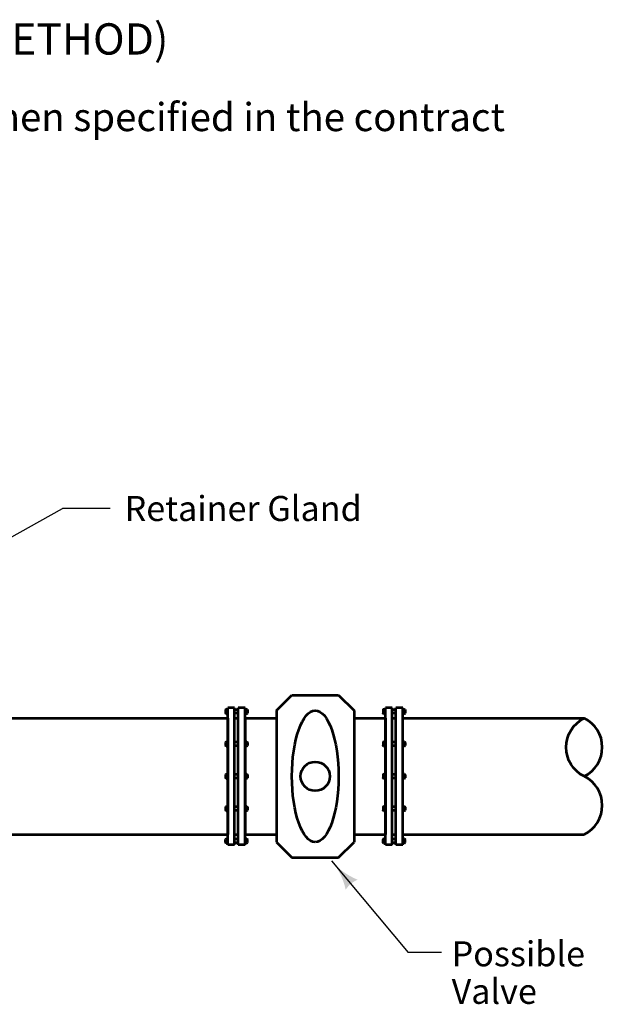
# Model space of a CAD drawing. Units: feet. Extents: x -2137151 to -2130328, y -2138504 to -2135570.
# Drawn here: x -2131088 to -2130716, y -2137178 to -2136548 of the extents above; entities that cross this region are included whole.
import ezdxf
from ezdxf.enums import TextEntityAlignment as Align

# ---------------------------------------------------------------- set-up
doc = ezdxf.new("R2010")
doc.units = ezdxf.units.FT
doc.header["$MEASUREMENT"] = 0
for name, color, linetype, lineweight in [('dsnCellElements', 7, 'Continuous', 0), ('Level 1', 7, 'Continuous', 0), ('Level 5', 7, 'Continuous', 0)]:
    doc.layers.add(name, color=color, linetype=linetype, lineweight=lineweight)
doc.styles.add('Style-arial', font='arial.shx')

# ---------------------------------------------------------------- blocks, each defined once
blk = doc.blocks.new('LT')
at = {"layer": 'dsnCellElements', "linetype": 'Continuous', "lineweight": 30}
blk.add_hatch(color=140, dxfattribs=at).paths.add_polyline_path([(-20, 5, -0.156), (-20, -5, -0.123106), (0, 0, -0.123106)])

msp = doc.modelspace()

# ---------------------------------------------------------------- linework, layer by layer
at = {"layer": 'Level 1', "color": 140, "linetype": 'Continuous', "lineweight": 30}
for p, q in [((-2131281.99, -2136984.87), (-2131060.86, -2136860.95)), ((-2131030.39, -2136860.95), (-2131060.86, -2136860.95)), ((-2130818.46, -2137144.81), (-2130839.88, -2137144.81))]:
    msp.add_line(p, q, dxfattribs=at)
at = {"layer": 'Level 1', "color": 7, "linetype": 'Continuous', "lineweight": 53}
for p, q in [((-2130924.1, -2136990.09), (-2130914.14, -2136980.19)), ((-2130914.14, -2136980.19), (-2130884.29, -2136980.19)), ((-2130884.29, -2136980.19), (-2130874.33, -2136990.09)), ((-2130956.63, -2136989.87), (-2130956.63, -2136991.74)), ((-2130956.63, -2136989.98), (-2130956.37, -2136990.12)), ((-2130956.63, -2136990.26), (-2130956.37, -2136990.12)), ((-2130956.63, -2136991.35), (-2130956.37, -2136991.49)), ((-2130956.63, -2136991.63), (-2130956.37, -2136991.49)), ((-2130956.37, -2136990.12), (-2130955.17, -2136990.12)), ((-2130956.37, -2136991.49), (-2130955.17, -2136991.49)), ((-2130956.19, -2136989.43), (-2130955.17, -2136989.43)), ((-2130956.19, -2136992.17), (-2130955.17, -2136992.17)), ((-2130955.17, -2137076.03), (-2130955.17, -2136988.32)), ((-2130950.76, -2136988.32), (-2130955.17, -2136988.32)), ((-2130950.76, -2137076.03), (-2130950.76, -2136988.32)), ((-2130948.41, -2136989.71), (-2130950.76, -2136989.71)), ((-2130948.41, -2136991.9), (-2130950.76, -2136991.9)), ((-2130948.41, -2137076.03), (-2130948.41, -2136988.32)), ((-2130944, -2136988.32), (-2130948.41, -2136988.32)), ((-2130944, -2137076.03), (-2130944, -2136988.32)), ((-2130942.97, -2136989.43), (-2130944, -2136989.43)), ((-2130942.79, -2136990.12), (-2130944, -2136990.12)), ((-2130942.79, -2136991.49), (-2130944, -2136991.49)), ((-2130942.97, -2136992.17), (-2130944, -2136992.17)), ((-2130942.53, -2136989.98), (-2130942.79, -2136990.12)), ((-2130942.53, -2136990.26), (-2130942.79, -2136990.12)), ((-2130942.53, -2136991.35), (-2130942.79, -2136991.49)), ((-2130942.53, -2136991.63), (-2130942.79, -2136991.49)), ((-2130942.53, -2136989.87), (-2130942.53, -2136991.74)), ((-2130924.1, -2136990.09), (-2130924.1, -2137074.25)), ((-2130874.33, -2136990.09), (-2130874.33, -2137074.25)), ((-2130855.9, -2136989.87), (-2130855.9, -2136991.74)), ((-2130855.9, -2136989.98), (-2130855.64, -2136990.12)), ((-2130855.9, -2136990.26), (-2130855.64, -2136990.12)), ((-2130855.9, -2136991.35), (-2130855.64, -2136991.49)), ((-2130855.9, -2136991.63), (-2130855.64, -2136991.49)), ((-2130855.64, -2136990.12), (-2130854.43, -2136990.12)), ((-2130855.64, -2136991.49), (-2130854.43, -2136991.49)), ((-2130855.46, -2136989.43), (-2130854.43, -2136989.43)), ((-2130855.46, -2136992.17), (-2130854.43, -2136992.17)), ((-2130854.43, -2137076.03), (-2130854.43, -2136988.32)), ((-2130850.02, -2136988.32), (-2130854.43, -2136988.32)), ((-2130850.02, -2137076.03), (-2130850.02, -2136988.32)), ((-2130847.67, -2136989.71), (-2130850.02, -2136989.71)), ((-2130847.67, -2136991.9), (-2130850.02, -2136991.9)), ((-2130847.67, -2137076.03), (-2130847.67, -2136988.32)), ((-2130843.26, -2136988.32), (-2130847.67, -2136988.32)), ((-2130843.26, -2137076.03), (-2130843.26, -2136988.32)), ((-2130842.23, -2136989.43), (-2130843.26, -2136989.43)), ((-2130842.05, -2136990.12), (-2130843.26, -2136990.12)), ((-2130842.05, -2136991.49), (-2130843.26, -2136991.49)), ((-2130842.23, -2136992.17), (-2130843.26, -2136992.17)), ((-2130841.79, -2136989.98), (-2130842.05, -2136990.12)), ((-2130841.79, -2136990.26), (-2130842.05, -2136990.12)), ((-2130841.79, -2136991.35), (-2130842.05, -2136991.49)), ((-2130841.79, -2136991.63), (-2130842.05, -2136991.49)), ((-2130841.79, -2136989.87), (-2130841.79, -2136991.74)), ((-2131223.12, -2136995.04), (-2130955.17, -2136995.04)), ((-2130955.17, -2136995.04), (-2130955.17, -2137069.3)), ((-2130950.76, -2136995.04), (-2130948.41, -2136995.04)), ((-2130944, -2136995.04), (-2130924.1, -2136995.04)), ((-2130944, -2136995.04), (-2130944, -2137069.3)), ((-2130874.33, -2136995.04), (-2130854.43, -2136995.04)), ((-2130854.43, -2136995.04), (-2130854.43, -2137069.3)), ((-2130850.02, -2136995.04), (-2130847.67, -2136995.04)), ((-2130843.26, -2136995.04), (-2130727.29, -2136995.04)), ((-2130956.63, -2137010.56), (-2130956.63, -2137012.42)), ((-2130956.63, -2137010.67), (-2130956.37, -2137010.8)), ((-2130956.63, -2137010.94), (-2130956.37, -2137010.8)), ((-2130956.63, -2137012.04), (-2130956.37, -2137012.17)), ((-2130956.63, -2137012.31), (-2130956.37, -2137012.17)), ((-2130956.37, -2137010.8), (-2130955.17, -2137010.8)), ((-2130956.37, -2137012.17), (-2130955.17, -2137012.17)), ((-2130956.19, -2137010.12), (-2130955.17, -2137010.12)), ((-2130948.41, -2137010.39), (-2130950.76, -2137010.39)), ((-2130948.41, -2137012.58), (-2130950.76, -2137012.58)), ((-2130942.97, -2137010.12), (-2130944, -2137010.12)), ((-2130942.79, -2137010.8), (-2130944, -2137010.8)), ((-2130942.79, -2137012.17), (-2130944, -2137012.17)), ((-2130942.53, -2137010.67), (-2130942.79, -2137010.8)), ((-2130942.53, -2137010.94), (-2130942.79, -2137010.8)), ((-2130942.53, -2137012.04), (-2130942.79, -2137012.17)), ((-2130942.53, -2137012.31), (-2130942.79, -2137012.17)), ((-2130942.53, -2137010.56), (-2130942.53, -2137012.42)), ((-2130855.9, -2137010.56), (-2130855.9, -2137012.42)), ((-2130855.9, -2137010.67), (-2130855.64, -2137010.8)), ((-2130855.9, -2137010.94), (-2130855.64, -2137010.8)), ((-2130855.9, -2137012.04), (-2130855.64, -2137012.17)), ((-2130855.9, -2137012.31), (-2130855.64, -2137012.17)), ((-2130855.64, -2137010.8), (-2130854.43, -2137010.8)), ((-2130855.64, -2137012.17), (-2130854.43, -2137012.17)), ((-2130855.46, -2137010.12), (-2130854.43, -2137010.12)), ((-2130847.67, -2137010.39), (-2130850.02, -2137010.39)), ((-2130847.67, -2137012.58), (-2130850.02, -2137012.58)), ((-2130842.23, -2137010.12), (-2130843.26, -2137010.12)), ((-2130842.05, -2137010.8), (-2130843.26, -2137010.8)), ((-2130842.05, -2137012.17), (-2130843.26, -2137012.17)), ((-2130841.79, -2137010.67), (-2130842.05, -2137010.8)), ((-2130841.79, -2137010.94), (-2130842.05, -2137010.8)), ((-2130841.79, -2137012.04), (-2130842.05, -2137012.17)), ((-2130841.79, -2137012.31), (-2130842.05, -2137012.17)), ((-2130841.79, -2137010.56), (-2130841.79, -2137012.42)), ((-2130956.19, -2137012.86), (-2130955.17, -2137012.86)), ((-2130942.97, -2137012.86), (-2130944, -2137012.86)), ((-2130855.46, -2137012.86), (-2130854.43, -2137012.86)), ((-2130842.23, -2137012.86), (-2130843.26, -2137012.86)), ((-2130956.63, -2137031.24), (-2130956.63, -2137033.1)), ((-2130956.63, -2137031.35), (-2130956.37, -2137031.49)), ((-2130956.63, -2137031.62), (-2130956.37, -2137031.49)), ((-2130956.37, -2137031.49), (-2130955.17, -2137031.49)), ((-2130956.19, -2137030.8), (-2130955.17, -2137030.8)), ((-2130948.41, -2137031.08), (-2130950.76, -2137031.08)), ((-2130942.97, -2137030.8), (-2130944, -2137030.8)), ((-2130942.79, -2137031.49), (-2130944, -2137031.49)), ((-2130942.53, -2137031.35), (-2130942.79, -2137031.49)), ((-2130942.53, -2137031.62), (-2130942.79, -2137031.49)), ((-2130942.53, -2137031.24), (-2130942.53, -2137033.1)), ((-2130855.9, -2137031.24), (-2130855.9, -2137033.1)), ((-2130855.9, -2137031.35), (-2130855.64, -2137031.49)), ((-2130855.9, -2137031.62), (-2130855.64, -2137031.49)), ((-2130855.64, -2137031.49), (-2130854.43, -2137031.49)), ((-2130855.46, -2137030.8), (-2130854.43, -2137030.8)), ((-2130847.67, -2137031.08), (-2130850.02, -2137031.08)), ((-2130842.23, -2137030.8), (-2130843.26, -2137030.8)), ((-2130842.05, -2137031.49), (-2130843.26, -2137031.49)), ((-2130841.79, -2137031.35), (-2130842.05, -2137031.49)), ((-2130841.79, -2137031.62), (-2130842.05, -2137031.49)), ((-2130841.79, -2137031.24), (-2130841.79, -2137033.1)), ((-2130956.63, -2137032.72), (-2130956.37, -2137032.86)), ((-2130956.63, -2137032.99), (-2130956.37, -2137032.86)), ((-2130956.37, -2137032.86), (-2130955.17, -2137032.86)), ((-2130956.19, -2137033.54), (-2130955.17, -2137033.54)), ((-2130948.41, -2137033.27), (-2130950.76, -2137033.27)), ((-2130942.79, -2137032.86), (-2130944, -2137032.86)), ((-2130942.97, -2137033.54), (-2130944, -2137033.54)), ((-2130942.53, -2137032.72), (-2130942.79, -2137032.86)), ((-2130942.53, -2137032.99), (-2130942.79, -2137032.86)), ((-2130855.9, -2137032.72), (-2130855.64, -2137032.86)), ((-2130855.9, -2137032.99), (-2130855.64, -2137032.86)), ((-2130855.64, -2137032.86), (-2130854.43, -2137032.86)), ((-2130855.46, -2137033.54), (-2130854.43, -2137033.54)), ((-2130847.67, -2137033.27), (-2130850.02, -2137033.27)), ((-2130842.05, -2137032.86), (-2130843.26, -2137032.86)), ((-2130842.23, -2137033.54), (-2130843.26, -2137033.54)), ((-2130841.79, -2137032.72), (-2130842.05, -2137032.86)), ((-2130841.79, -2137032.99), (-2130842.05, -2137032.86)), ((-2130956.63, -2137051.92), (-2130956.63, -2137053.79)), ((-2130956.63, -2137052.03), (-2130956.37, -2137052.17)), ((-2130956.63, -2137052.31), (-2130956.37, -2137052.17)), ((-2130956.63, -2137053.4), (-2130956.37, -2137053.54)), ((-2130956.63, -2137053.68), (-2130956.37, -2137053.54)), ((-2130956.37, -2137052.17), (-2130955.17, -2137052.17)), ((-2130956.37, -2137053.54), (-2130955.17, -2137053.54)), ((-2130956.19, -2137051.49), (-2130955.17, -2137051.49)), ((-2130956.19, -2137054.23), (-2130955.17, -2137054.23)), ((-2130948.41, -2137051.76), (-2130950.76, -2137051.76)), ((-2130948.41, -2137053.95), (-2130950.76, -2137053.95)), ((-2130942.97, -2137051.49), (-2130944, -2137051.49)), ((-2130942.79, -2137052.17), (-2130944, -2137052.17)), ((-2130942.79, -2137053.54), (-2130944, -2137053.54)), ((-2130942.97, -2137054.23), (-2130944, -2137054.23)), ((-2130942.53, -2137052.03), (-2130942.79, -2137052.17)), ((-2130942.53, -2137052.31), (-2130942.79, -2137052.17)), ((-2130942.53, -2137053.4), (-2130942.79, -2137053.54)), ((-2130942.53, -2137053.68), (-2130942.79, -2137053.54)), ((-2130942.53, -2137051.92), (-2130942.53, -2137053.79)), ((-2130855.9, -2137051.92), (-2130855.9, -2137053.79)), ((-2130855.9, -2137052.03), (-2130855.64, -2137052.17)), ((-2130855.9, -2137052.31), (-2130855.64, -2137052.17)), ((-2130855.9, -2137053.4), (-2130855.64, -2137053.54)), ((-2130855.9, -2137053.68), (-2130855.64, -2137053.54)), ((-2130855.64, -2137052.17), (-2130854.43, -2137052.17)), ((-2130855.64, -2137053.54), (-2130854.43, -2137053.54)), ((-2130855.46, -2137051.49), (-2130854.43, -2137051.49)), ((-2130855.46, -2137054.23), (-2130854.43, -2137054.23)), ((-2130847.67, -2137051.76), (-2130850.02, -2137051.76)), ((-2130847.67, -2137053.95), (-2130850.02, -2137053.95)), ((-2130842.23, -2137051.49), (-2130843.26, -2137051.49)), ((-2130842.05, -2137052.17), (-2130843.26, -2137052.17)), ((-2130842.05, -2137053.54), (-2130843.26, -2137053.54)), ((-2130842.23, -2137054.23), (-2130843.26, -2137054.23)), ((-2130841.79, -2137052.03), (-2130842.05, -2137052.17)), ((-2130841.79, -2137052.31), (-2130842.05, -2137052.17)), ((-2130841.79, -2137053.4), (-2130842.05, -2137053.54)), ((-2130841.79, -2137053.68), (-2130842.05, -2137053.54)), ((-2130841.79, -2137051.92), (-2130841.79, -2137053.79)), ((-2131223.12, -2137069.3), (-2130955.17, -2137069.3)), ((-2130950.76, -2137069.3), (-2130948.41, -2137069.3)), ((-2130944, -2137069.3), (-2130924.1, -2137069.3)), ((-2130874.33, -2137069.3), (-2130854.43, -2137069.3)), ((-2130850.02, -2137069.3), (-2130847.67, -2137069.3)), ((-2130843.26, -2137069.3), (-2130727.29, -2137069.3)), ((-2130956.63, -2137074.47), (-2130956.63, -2137072.61)), ((-2130956.63, -2137072.72), (-2130956.37, -2137072.86)), ((-2130956.63, -2137072.99), (-2130956.37, -2137072.86)), ((-2130956.63, -2137074.09), (-2130956.37, -2137074.23)), ((-2130956.63, -2137074.36), (-2130956.37, -2137074.23)), ((-2130956.37, -2137072.86), (-2130955.17, -2137072.86)), ((-2130956.37, -2137074.23), (-2130955.17, -2137074.23)), ((-2130956.19, -2137072.17), (-2130955.17, -2137072.17)), ((-2130956.19, -2137074.91), (-2130955.17, -2137074.91)), ((-2130948.41, -2137072.44), (-2130950.76, -2137072.44)), ((-2130948.41, -2137074.64), (-2130950.76, -2137074.64)), ((-2130942.97, -2137072.17), (-2130944, -2137072.17)), ((-2130942.79, -2137072.86), (-2130944, -2137072.86)), ((-2130942.79, -2137074.23), (-2130944, -2137074.23)), ((-2130942.97, -2137074.91), (-2130944, -2137074.91)), ((-2130942.53, -2137072.72), (-2130942.79, -2137072.86)), ((-2130942.53, -2137072.99), (-2130942.79, -2137072.86)), ((-2130942.53, -2137074.09), (-2130942.79, -2137074.23)), ((-2130942.53, -2137074.36), (-2130942.79, -2137074.23)), ((-2130942.53, -2137074.47), (-2130942.53, -2137072.61)), ((-2130924.1, -2137074.25), (-2130914.14, -2137084.15)), ((-2130884.29, -2137084.15), (-2130874.33, -2137074.25)), ((-2130855.9, -2137074.47), (-2130855.9, -2137072.61)), ((-2130855.9, -2137072.72), (-2130855.64, -2137072.86)), ((-2130855.9, -2137072.99), (-2130855.64, -2137072.86)), ((-2130855.9, -2137074.09), (-2130855.64, -2137074.23)), ((-2130855.9, -2137074.36), (-2130855.64, -2137074.23)), ((-2130855.64, -2137072.86), (-2130854.43, -2137072.86)), ((-2130855.64, -2137074.23), (-2130854.43, -2137074.23)), ((-2130855.46, -2137072.17), (-2130854.43, -2137072.17)), ((-2130855.46, -2137074.91), (-2130854.43, -2137074.91)), ((-2130847.67, -2137072.44), (-2130850.02, -2137072.44)), ((-2130847.67, -2137074.64), (-2130850.02, -2137074.64)), ((-2130842.23, -2137072.17), (-2130843.26, -2137072.17)), ((-2130842.05, -2137072.86), (-2130843.26, -2137072.86)), ((-2130842.05, -2137074.23), (-2130843.26, -2137074.23)), ((-2130842.23, -2137074.91), (-2130843.26, -2137074.91)), ((-2130841.79, -2137072.72), (-2130842.05, -2137072.86)), ((-2130841.79, -2137072.99), (-2130842.05, -2137072.86)), ((-2130841.79, -2137074.09), (-2130842.05, -2137074.23)), ((-2130841.79, -2137074.36), (-2130842.05, -2137074.23)), ((-2130841.79, -2137074.47), (-2130841.79, -2137072.61)), ((-2130950.76, -2137076.03), (-2130955.17, -2137076.03)), ((-2130944, -2137076.03), (-2130948.41, -2137076.03)), ((-2130850.02, -2137076.03), (-2130854.43, -2137076.03)), ((-2130843.26, -2137076.03), (-2130847.67, -2137076.03)), ((-2130914.14, -2137084.15), (-2130884.29, -2137084.15))]:
    msp.add_line(p, q, dxfattribs=at)
for centre, major_axis, start_param, end_param in [((-2130956.19, -2136989.87), (-0.441, 0), 4.712389, 6.283185), ((-2130942.97, -2136991.74), (0.441, 0), 4.712389, 6.283185), ((-2130855.46, -2136989.87), (-0.441, 0), 4.712389, 6.283185), ((-2130842.23, -2136991.74), (0.441, 0), 4.712389, 6.283185), ((-2130736.57, -2137013.61), (20.84, 0), 5.173691, 7.39268), ((-2130956.19, -2137010.56), (-0.441, 0), 4.712389, 6.283185), ((-2130942.97, -2137012.42), (0.441, 0), 4.712389, 6.283185), ((-2130855.46, -2137010.56), (-0.441, 0), 4.712389, 6.283185), ((-2130842.23, -2137012.42), (0.441, 0), 4.712389, 6.283185), ((-2130956.19, -2137031.24), (-0.441, 0), 4.712389, 6.283185), ((-2130855.46, -2137031.24), (-0.441, 0), 4.712389, 6.283185), ((-2130942.97, -2137033.1), (0.441, 0), 4.712389, 6.283185), ((-2130842.23, -2137033.1), (0.441, 0), 4.712389, 6.283185), ((-2130736.57, -2137050.74), (20.84, 0), 5.173691, 7.39268), ((-2130956.19, -2137051.92), (-0.441, 0), 4.712389, 6.283185), ((-2130942.97, -2137053.79), (0.441, 0), 4.712389, 6.283185), ((-2130855.46, -2137051.92), (-0.441, 0), 4.712389, 6.283185), ((-2130842.23, -2137053.79), (0.441, 0), 4.712389, 6.283185), ((-2130956.19, -2137072.61), (-0.441, 0), 4.712389, 6.283185), ((-2130942.97, -2137074.47), (0.441, 0), 4.712389, 6.283185), ((-2130855.46, -2137072.61), (-0.441, 0), 4.712389, 6.283185), ((-2130842.23, -2137074.47), (0.441, 0), 4.712389, 6.283185)]:
    msp.add_ellipse(centre, major_axis=major_axis, ratio=0.994854, start_param=start_param, end_param=end_param, dxfattribs=at)
at = {"layer": 'Level 1', "color": 7, "linetype": 'Continuous', "lineweight": 53, "extrusion": (0, 0, -1)}
for centre, major_axis, start_param, end_param in [((-2130956.19, -2136991.74), (-0.441, 0), 4.712389, 6.283185), ((-2130942.97, -2136989.87), (0.441, 0), 4.712389, 6.283185), ((-2130855.46, -2136991.74), (-0.441, 0), 4.712389, 6.283185), ((-2130842.23, -2136989.87), (0.441, 0), 4.712389, 6.283185), ((-2130718.02, -2137013.61), (-20.84, 0), 5.173691, 7.39268), ((-2130956.19, -2137012.42), (-0.441, 0), 4.712389, 6.283185), ((-2130942.97, -2137010.56), (0.441, 0), 4.712389, 6.283185), ((-2130855.46, -2137012.42), (-0.441, 0), 4.712389, 6.283185), ((-2130842.23, -2137010.56), (0.441, 0), 4.712389, 6.283185), ((-2130942.97, -2137031.24), (0.441, 0), 4.712389, 6.283185), ((-2130842.23, -2137031.24), (0.441, 0), 4.712389, 6.283185), ((-2130956.19, -2137033.1), (-0.441, 0), 4.712389, 6.283185), ((-2130855.46, -2137033.1), (-0.441, 0), 4.712389, 6.283185), ((-2130956.19, -2137053.79), (-0.441, 0), 4.712389, 6.283185), ((-2130942.97, -2137051.92), (0.441, 0), 4.712389, 6.283185), ((-2130855.46, -2137053.79), (-0.441, 0), 4.712389, 6.283185), ((-2130842.23, -2137051.92), (0.441, 0), 4.712389, 6.283185), ((-2130956.19, -2137074.47), (-0.441, 0), 4.712389, 6.283185), ((-2130942.97, -2137072.61), (0.441, 0), 4.712389, 6.283185), ((-2130855.46, -2137074.47), (-0.441, 0), 4.712389, 6.283185), ((-2130842.23, -2137072.61), (0.441, 0), 4.712389, 6.283185)]:
    msp.add_ellipse(centre, major_axis=major_axis, ratio=0.994854, start_param=start_param, end_param=end_param, dxfattribs=at)
at = {"layer": 'Level 1', "color": 7, "linetype": 'Continuous', "lineweight": 53}
for major_axis, ratio in [((0, -42.08), 0.354767), ((9.37, 0), 0.994854)]:
    msp.add_ellipse((-2130899.22, -2137032.17), major_axis=major_axis, ratio=ratio, dxfattribs=at)
at = {"layer": 'Level 5', "color": 140, "linetype": 'Continuous', "lineweight": 30}
msp.add_line((-2130888.81, -2137086.16), (-2130839.88, -2137144.81), dxfattribs=at)

# ---------------------------------------------------------------- block references
at = {"layer": 'dsnCellElements', "color": 140, "linetype": 'Continuous', "lineweight": 30, "rotation": 130.0119446218968}
msp.add_blockref('LT', (-2130888.81, -2137086.16), dxfattribs=at)

# ---------------------------------------------------------------- texts
at = {"layer": 'Level 1', "color": 7, "linetype": 'Continuous', "lineweight": 40, "style": 'Style-arial'}
msp.add_text('%%uDEAD ENDS (ALTERNATE METHOD)%%U', height=20, dxfattribs=at).set_placement((-2131213.66, -2136560.81), align=Align.MIDDLE_CENTER)
at = {"layer": 'Level 1', "color": 7, "linetype": 'Continuous', "lineweight": 40, "insert": (-2131612.11, -2136628.06), "char_height": 18, "width": 905.6572, "attachment_point": 4, "style": 'Style-arial'}
msp.add_mtext('Use only when allowed by the Engineer, or when specified in the contract documents.', dxfattribs=at)
at = {"layer": 'Level 1', "color": 140, "linetype": 'Continuous', "lineweight": 40, "char_height": 16, "attachment_point": 1, "line_spacing_factor": 0.9, "style": 'Style-arial'}
for s, insert in [('Retainer Gland\\P\\P', (-2131021.12, -2136852.95)), ('Possible\\PValve\\P', (-2130812.06, -2137137.63))]:
    msp.add_mtext(s, dxfattribs=dict(at, insert=insert))

doc.saveas('drawing.dxf')
